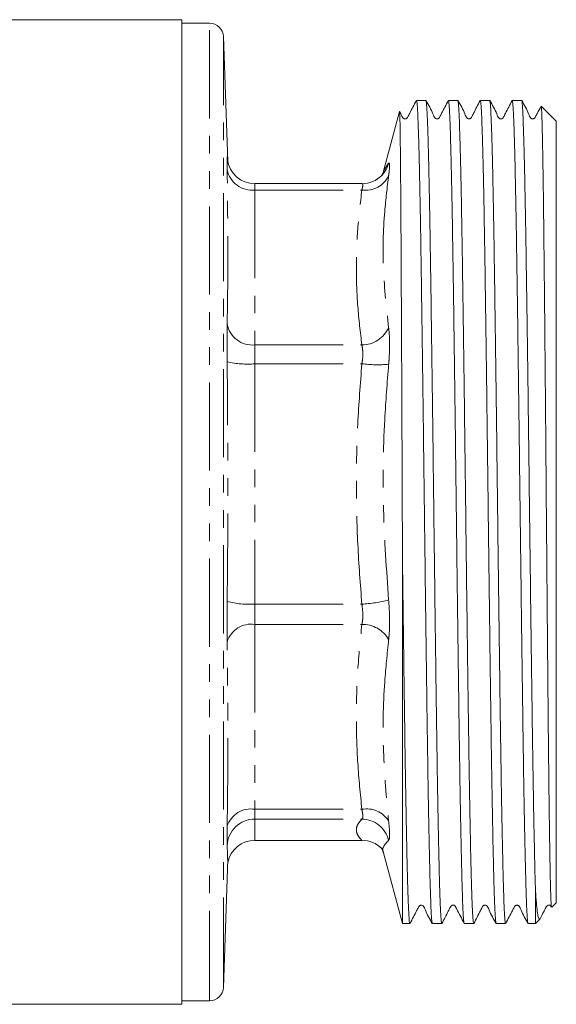
# Model space of a CAD drawing. Units: millimetres. Extents: x 150 to 256, y 75 to 283.
# Drawn here: x 218 to 256, y 159 to 230 of the extents above; entities that cross this region are included whole.
import ezdxf

# ---------------------------------------------------------------- set-up
doc = ezdxf.new("R2010")
doc.units = ezdxf.units.MM
doc.linetypes.add('PHANTOM', pattern=[12.7, 6.35, -1.27, 1.27, -1.27, 1.27, -1.27])

msp = doc.modelspace()

# ---------------------------------------------------------------- linework, layer by layer
at = {"color": 7, "linetype": 'Continuous', "lineweight": 15}
for p, q in [((229.451, 230.202), (215.64, 230.202)), ((229.451, 230.202), (229.451, 159.202)), ((231.452, 229.952), (229.451, 229.952)), ((232.766, 219.969), (232.451, 228.987)), ((247.048, 224.377), (246.37, 224.377)), ((249.348, 224.377), (248.67, 224.377)), ((251.648, 224.377), (250.97, 224.377)), ((253.948, 224.377), (253.27, 224.377)), ((256.451, 222.877), (255.37, 223.958)), ((245.148, 223.572), (243.999, 219.284)), ((256.451, 222.877), (256.451, 166.527)), ((242.453, 218.386), (234.723, 218.386)), ((234.725, 218.378), (234.723, 218.364)), ((242.453, 218.365), (242.435, 218.378)), ((245.364, 165.027), (245.364, 191.269)), ((234.723, 171.019), (242.453, 171.019)), ((232.756, 169.673), (232.743, 170.073)), ((243.999, 170.121), (245.364, 165.027)), ((232.451, 160.417), (232.774, 169.673)), ((254.951, 167.357), (254.951, 165.027)), ((256.119, 166.196), (256.451, 166.527)), ((245.364, 165.027), (245.898, 165.027)), ((247.52, 165.027), (248.198, 165.027)), ((249.82, 165.027), (250.498, 165.027)), ((252.12, 165.027), (252.798, 165.027)), ((254.42, 165.027), (254.951, 165.027)), ((254.951, 165.027), (255.268, 165.344)), ((188.001, 159.202), (229.451, 159.202)), ((229.451, 159.452), (231.452, 159.452))]:
    msp.add_line(p, q, dxfattribs=at)
at = {"color": 8, "linetype": 'PHANTOM', "lineweight": 0}
for p, q in [((231.452, 159.589), (231.452, 229.952)), ((232.451, 160.55), (232.451, 228.987)), ((232.726, 220.303), (232.74, 220.166)), ((232.726, 220.303), (232.74, 220.129)), ((244.005, 219.282), (244.366, 219.868)), ((234.725, 217.919), (234.725, 206.747)), ((234.725, 217.919), (242.435, 217.919)), ((234.725, 206.747), (242.435, 206.747)), ((234.725, 205.39), (234.725, 188.06)), ((234.725, 205.39), (242.435, 205.39)), ((234.725, 188.06), (242.435, 188.06)), ((234.725, 186.6), (234.725, 173.264)), ((234.725, 186.6), (242.435, 186.6)), ((234.725, 173.264), (242.435, 173.264)), ((234.725, 172.556), (242.435, 172.556)), ((234.725, 172.556), (234.725, 171.026)), ((232.743, 170.073), (232.726, 170.628)), ((234.725, 171.026), (242.435, 171.026)), ((232.451, 160.417), (232.451, 160.55)), ((231.452, 159.452), (231.452, 159.589))]:
    msp.add_line(p, q, dxfattribs=at)
at = {"color": 7, "linetype": 'Continuous', "lineweight": 15}
for centre, radius, start, end in [((231.452, 228.952), 1, 2, 90), ((234.719, 220.373), 1.995, 187.02659, 270.1665), ((242.452, 220.355), 1.977, 269.50306, 315.72468), ((234.72, 169.031), 1.995, 89.8393, 168.30016), ((242.452, 169.05), 1.977, 44.26561, 90.50338), ((231.452, 160.452), 1, 270, 358)]:
    msp.add_arc(centre, radius, start, end, dxfattribs=at)
at = {"color": 8, "linetype": 'PHANTOM', "lineweight": 0}
for centre, radius, start, end in [((242.454, 220.351), 1.973, 315.7756, 345.84627), ((234.513, 219.725), 1.818, 190.7066, 276.70851), ((242.694, 219.744), 1.844, 261.90929, 335.09977), ((234.544, 208.587), 1.849, 190.69357, 275.63202), ((242.438, 208.848), 2.101, 269.90751, 336.63422), ((234.179, 211.62), 6.254, 256.56666, 275.00685), ((243.573, 214.469), 9.15, 262.85533, 274.97691), ((234.323, 194.345), 6.297, 255.31204, 273.66064), ((241.936, 197.566), 9.519, 272.99967, 284.78992), ((234.462, 184.802), 1.817, 81.6798, 162.75755), ((242.47, 184.416), 2.184, 29.73099, 90.91874), ((234.427, 171.508), 1.782, 80.36325, 162.61962), ((242.776, 171.409), 1.887, 32.56213, 100.43706), ((234.724, 170.558), 1.999, 89.96396, 177.98861), ((242.416, 170.545), 2.011, 14.12926, 89.4709)]:
    msp.add_arc(centre, radius, start, end, dxfattribs=at)
at = {"color": 7, "linetype": 'Continuous', "lineweight": 15}
for points, knots in [([(246.36, 224.367), (246.198, 224.055), (245.984, 223.646), (245.771, 223.235), (245.71, 223.117), (245.673, 223.086), (245.617, 223.058), (245.556, 223.048), (245.484, 223.06), (245.346, 223.153), (245.29, 223.352), (245.197, 223.521), (245.165, 223.579)], [0, 0, 0, 0, 0.3992251, 0.525125, 0.5772586, 0.6290874, 0.6580181, 0.6903137, 0.7257762, 0.7628549, 0.9190793, 1, 1, 1, 1]), ([(246.37, 224.364), (246.379, 224.355), (246.398, 224.336), (246.427, 224.05), (246.457, 223.558), (246.487, 222.861), (246.518, 221.969), (246.55, 220.873), (246.581, 219.588), (246.612, 218.138), (246.643, 216.526), (246.674, 214.741), (246.704, 212.812), (246.734, 210.773), (246.765, 208.622), (246.797, 206.35), (246.828, 203.995), (246.86, 201.595), (246.89, 199.148), (246.92, 196.646), (246.952, 194.01), (246.985, 191.402), (247.017, 188.846), (247.048, 186.424), (247.08, 184.038), (247.111, 181.729), (247.141, 179.535), (247.171, 177.445), (247.202, 175.46), (247.233, 173.613), (247.264, 171.933), (247.295, 170.412), (247.327, 169.051), (247.357, 167.874), (247.387, 166.9), (247.417, 166.118), (247.449, 165.537), (247.48, 165.154), (247.501, 165.075), (247.511, 165.036)], [0, 0, 0, 0, 0.0225227, 0.0499702, 0.0774177, 0.1040904, 0.130763, 0.1582105, 0.1856581, 0.2123307, 0.2390034, 0.2664509, 0.2938985, 0.3205711, 0.3472438, 0.3746913, 0.4021388, 0.4288115, 0.4554842, 0.4829319, 0.5103795, 0.5409138, 0.5675866, 0.5942594, 0.6217071, 0.6491548, 0.6758276, 0.7025004, 0.7299481, 0.7573958, 0.7840685, 0.8107411, 0.8381886, 0.8656361, 0.8923088, 0.9189815, 0.9464291, 0.9738767, 1, 1, 1, 1]), ([(248.198, 165.051), (248.194, 165.044), (248.18, 165.017), (248.156, 165.188), (248.125, 165.56), (248.094, 166.15), (248.063, 166.946), (248.033, 167.943), (248.003, 169.121), (247.972, 170.477), (247.94, 172.019), (247.909, 173.725), (247.878, 175.564), (247.847, 177.536), (247.817, 179.65), (247.787, 181.859), (247.756, 184.122), (247.726, 186.439), (247.695, 188.836), (247.664, 191.272), (247.633, 193.71), (247.604, 196.154), (247.574, 198.611), (247.544, 201.057), (247.513, 203.451), (247.482, 205.802), (247.45, 208.095), (247.419, 210.292), (247.388, 212.356), (247.358, 214.299), (247.328, 216.119), (247.297, 217.785), (247.266, 219.271), (247.235, 220.586), (247.203, 221.728), (247.172, 222.676), (247.142, 223.414), (247.112, 223.959), (247.081, 224.276), (247.059, 224.408), (247.048, 224.373), (247.048, 224.371)], [0, 0, 0, 0, 0.008709, 0.035942, 0.062407, 0.088872, 0.116105, 0.143338, 0.169803, 0.196267, 0.223501, 0.250734, 0.277199, 0.303663, 0.330897, 0.35813, 0.384088, 0.410046, 0.436727, 0.463409, 0.489367, 0.515324, 0.542006, 0.568688, 0.595152, 0.621617, 0.64885, 0.676084, 0.702548, 0.729013, 0.756247, 0.78348, 0.809945, 0.836409, 0.863643, 0.890876, 0.917341, 0.943805, 0.971039, 0.998272, 1, 1, 1, 1]), ([(248.661, 224.369), (248.499, 224.058), (248.286, 223.649), (248.072, 223.237), (248.011, 223.118), (247.974, 223.086), (247.918, 223.059), (247.857, 223.048), (247.785, 223.06), (247.648, 223.153), (247.494, 223.616), (247.243, 224.048), (247.057, 224.368)], [0, 0, 0, 0, 0.289608, 0.380786, 0.418468, 0.455948, 0.477007, 0.500591, 0.52654, 0.553729, 0.668881, 1, 1, 1, 1]), ([(248.67, 224.352), (248.674, 224.358), (248.689, 224.377), (248.714, 224.19), (248.745, 223.792), (248.775, 223.173), (248.805, 222.36), (248.836, 221.354), (248.868, 220.147), (248.9, 218.757), (248.931, 217.209), (248.961, 215.505), (248.991, 213.635), (249.022, 211.628), (249.053, 209.52), (249.084, 207.31), (249.115, 204.988), (249.147, 202.591), (249.178, 200.161), (249.208, 197.694), (249.238, 195.181), (249.269, 192.664), (249.3, 190.186), (249.331, 187.74), (249.363, 185.32), (249.394, 182.967), (249.424, 180.721), (249.454, 178.571), (249.485, 176.517), (249.516, 174.593), (249.547, 172.832), (249.578, 171.222), (249.61, 169.764), (249.641, 168.487), (249.671, 167.409), (249.701, 166.52), (249.732, 165.823), (249.764, 165.325), (249.794, 165.052), (249.813, 165.055), (249.82, 165.056)], [0, 0, 0, 0, 0.011592, 0.038057, 0.065291, 0.092524, 0.118989, 0.145453, 0.172687, 0.19992, 0.226385, 0.25285, 0.280083, 0.307317, 0.333781, 0.360246, 0.387479, 0.414713, 0.441177, 0.467642, 0.494876, 0.522109, 0.548574, 0.575038, 0.602272, 0.629505, 0.65597, 0.682435, 0.709668, 0.736902, 0.763367, 0.789831, 0.817065, 0.844298, 0.870763, 0.897227, 0.924461, 0.951695, 0.981035, 1, 1, 1, 1]), ([(250.498, 165.052), (250.491, 165.05), (250.474, 165.045), (250.447, 165.276), (250.415, 165.718), (250.384, 166.372), (250.354, 167.22), (250.324, 168.274), (250.293, 169.518), (250.262, 170.929), (250.231, 172.506), (250.199, 174.257), (250.168, 176.155), (250.138, 178.168), (250.108, 180.295), (250.077, 182.546), (250.043, 185.134), (250.005, 188.062), (249.967, 191.042), (249.933, 193.786), (249.902, 196.279), (249.872, 198.785), (249.841, 201.262), (249.81, 203.668), (249.779, 206.012), (249.748, 208.297), (249.716, 210.484), (249.686, 212.538), (249.656, 214.469), (249.625, 216.276), (249.594, 217.927), (249.563, 219.398), (249.532, 220.697), (249.5, 221.822), (249.469, 222.751), (249.439, 223.473), (249.409, 223.991), (249.379, 224.317), (249.358, 224.356), (249.348, 224.375)], [0, 0, 0, 0, 0.016402, 0.043636, 0.070869, 0.097334, 0.1238, 0.151033, 0.178267, 0.204732, 0.231197, 0.258431, 0.285665, 0.31213, 0.338595, 0.365829, 0.393063, 0.42817, 0.463713, 0.490178, 0.516642, 0.543876, 0.57111, 0.597575, 0.62404, 0.651273, 0.678507, 0.704972, 0.731437, 0.758671, 0.785905, 0.81237, 0.838835, 0.866069, 0.893302, 0.919767, 0.946232, 0.973466, 1, 1, 1, 1]), ([(250.963, 224.372), (250.801, 224.062), (250.59, 223.656), (250.375, 223.241), (250.312, 223.119), (250.275, 223.087), (250.219, 223.059), (250.158, 223.048), (250.086, 223.06), (249.948, 223.153), (249.793, 223.619), (249.544, 224.047), (249.358, 224.366)], [0, 0, 0, 0, 0.292457, 0.383085, 0.419543, 0.455296, 0.475678, 0.498773, 0.524379, 0.551316, 0.666093, 1, 1, 1, 1]), ([(250.97, 224.362), (250.979, 224.354), (250.998, 224.335), (251.027, 224.049), (251.057, 223.562), (251.087, 222.87), (251.118, 221.969), (251.15, 220.872), (251.181, 219.599), (251.212, 218.154), (251.243, 216.526), (251.274, 214.741), (251.304, 212.83), (251.334, 210.793), (251.365, 208.621), (251.397, 206.349), (251.428, 204.016), (251.459, 201.618), (251.49, 199.148), (251.52, 196.645), (251.55, 194.152), (251.581, 191.664), (251.613, 189.173), (251.644, 186.721), (251.675, 184.351), (251.706, 182.052), (251.737, 179.821), (251.767, 177.698), (251.797, 175.716), (251.828, 173.866), (251.86, 172.147), (251.895, 170.415), (251.933, 168.758), (251.97, 167.415), (252.004, 166.451), (252.034, 165.777), (252.066, 165.311), (252.094, 165.055), (252.112, 165.05), (252.12, 165.048)], [0, 0, 0, 0, 0.022611, 0.049845, 0.07631, 0.102775, 0.130009, 0.157243, 0.183708, 0.210172, 0.237406, 0.26464, 0.291105, 0.31757, 0.344804, 0.372037, 0.398502, 0.424967, 0.452201, 0.479435, 0.5059, 0.532365, 0.559598, 0.586832, 0.613297, 0.639762, 0.666996, 0.69423, 0.720695, 0.74716, 0.774393, 0.801627, 0.837299, 0.873428, 0.899893, 0.926358, 0.953591, 0.980825, 1, 1, 1, 1]), ([(253.26, 224.367), (253.098, 224.056), (252.885, 223.646), (252.671, 223.235), (252.61, 223.117), (252.573, 223.086), (252.517, 223.058), (252.456, 223.048), (252.384, 223.06), (252.247, 223.153), (252.092, 223.618), (251.841, 224.05), (251.655, 224.371)], [0, 0, 0, 0, 0.291837, 0.383817, 0.421869, 0.459678, 0.480791, 0.504367, 0.530261, 0.55734, 0.67144, 1, 1, 1, 1]), ([(253.27, 224.367), (253.279, 224.355), (253.298, 224.331), (253.328, 224.04), (253.358, 223.544), (253.388, 222.835), (253.419, 221.934), (253.45, 220.843), (253.482, 219.554), (253.513, 218.087), (253.544, 216.467), (253.575, 214.695), (253.605, 212.763), (253.635, 210.701), (253.666, 208.545), (253.698, 206.293), (253.729, 203.936), (253.761, 201.512), (253.791, 199.063), (253.821, 196.584), (253.851, 194.067), (253.883, 191.555), (253.914, 189.089), (253.945, 186.663), (253.976, 184.27), (254.008, 181.953), (254.038, 179.748), (254.068, 177.648), (254.098, 175.649), (254.13, 173.788), (254.161, 172.094), (254.192, 170.556), (254.224, 169.177), (254.251, 168.123), (254.28, 167.124), (254.312, 166.23), (254.348, 165.53), (254.382, 165.158), (254.405, 165.009), (254.418, 165.04), (254.42, 165.046)], [0, 0, 0, 0, 0.023523, 0.049988, 0.077221, 0.104455, 0.13092, 0.157385, 0.184618, 0.211852, 0.238317, 0.264782, 0.292015, 0.319249, 0.345714, 0.372179, 0.399412, 0.426646, 0.453111, 0.479576, 0.506809, 0.534043, 0.560508, 0.586973, 0.614206, 0.64144, 0.667905, 0.69437, 0.721604, 0.748837, 0.775302, 0.801767, 0.829001, 0.856234, 0.873122, 0.906934, 0.941135, 0.9676, 0.994065, 1, 1, 1, 1]), ([(254.951, 167.357), (254.944, 167.586), (254.924, 168.273), (254.889, 169.686), (254.85, 171.511), (254.815, 173.373), (254.784, 175.181), (254.753, 177.147), (254.722, 179.239), (254.692, 181.421), (254.662, 183.695), (254.63, 186.071), (254.599, 188.509), (254.568, 190.967), (254.537, 193.451), (254.506, 195.969), (254.476, 198.477), (254.446, 200.934), (254.415, 203.348), (254.383, 205.723), (254.352, 208.019), (254.32, 210.198), (254.29, 212.27), (254.259, 214.235), (254.229, 216.06), (254.198, 217.715), (254.167, 219.211), (254.136, 220.545), (254.104, 221.693), (254.073, 222.638), (254.043, 223.387), (254.013, 223.944), (253.982, 224.269), (253.96, 224.403), (253.949, 224.37), (253.948, 224.366)], [0, 0, 0, 0, 0.0208575, 0.062624, 0.1049511, 0.1352655, 0.1655799, 0.196775, 0.2279702, 0.2582845, 0.2885988, 0.3197938, 0.3509888, 0.3813031, 0.4116174, 0.4428123, 0.4740073, 0.5043216, 0.5346359, 0.5658309, 0.5970259, 0.6273403, 0.6576546, 0.6888497, 0.7200447, 0.750359, 0.7806734, 0.8118683, 0.8430633, 0.8733777, 0.9036922, 0.9348873, 0.9660824, 0.9963967, 1, 1, 1, 1]), ([(255.344, 223.952), (255.256, 223.783), (255.118, 223.518), (254.972, 223.237), (254.911, 223.118), (254.873, 223.086), (254.818, 223.058), (254.757, 223.048), (254.684, 223.06), (254.547, 223.153), (254.393, 223.617), (254.143, 224.048), (253.957, 224.368)], [0, 0, 0, 0, 0.181493, 0.286228, 0.329291, 0.372024, 0.396128, 0.423196, 0.453032, 0.484332, 0.617197, 1, 1, 1, 1]), ([(252.798, 165.046), (252.79, 165.05), (252.771, 165.06), (252.742, 165.327), (252.711, 165.798), (252.68, 166.469), (252.651, 167.314), (252.622, 168.344), (252.592, 169.557), (252.562, 170.955), (252.53, 172.528), (252.499, 174.251), (252.468, 176.129), (252.438, 178.159), (252.408, 180.307), (252.377, 182.538), (252.346, 184.853), (252.315, 187.261), (252.283, 189.722), (252.252, 192.196), (252.221, 194.687), (252.191, 197.202), (252.161, 199.699), (252.13, 202.137), (252.099, 204.523), (252.068, 206.861), (252.036, 209.112), (252.005, 211.239), (251.975, 213.251), (251.945, 215.15), (251.914, 216.901), (251.883, 218.477), (251.852, 219.888), (251.82, 221.132), (251.789, 222.186), (251.758, 223.033), (251.728, 223.687), (251.698, 224.129), (251.671, 224.36), (251.654, 224.355), (251.648, 224.353)], [0, 0, 0, 0, 0.0203295, 0.0475627, 0.074796, 0.1006466, 0.1266695, 0.1526062, 0.1785429, 0.2052019, 0.2318609, 0.2583253, 0.2847897, 0.312023, 0.3392562, 0.3657206, 0.3921851, 0.4194183, 0.4466516, 0.4731161, 0.4995805, 0.5268139, 0.5540472, 0.5805116, 0.606976, 0.6342093, 0.6614426, 0.6879071, 0.7143716, 0.741605, 0.7688383, 0.7953028, 0.8217672, 0.8490004, 0.8762337, 0.9026982, 0.9291628, 0.9563962, 0.9836296, 1, 1, 1, 1]), ([(255.358, 223.946), (255.361, 223.949), (255.37, 223.96), (255.387, 223.764), (255.407, 223.358), (255.427, 222.731), (255.447, 221.914), (255.467, 220.907), (255.488, 219.701), (255.509, 218.316), (255.529, 216.779), (255.549, 215.092), (255.569, 213.243), (255.589, 211.262), (255.61, 209.183), (255.63, 207.007), (255.651, 204.721), (255.672, 202.367), (255.692, 199.986), (255.712, 197.572), (255.732, 195.116), (255.756, 192.169), (255.786, 188.759), (255.815, 185.476), (255.839, 182.784), (255.859, 180.633), (255.879, 178.565), (255.899, 176.615), (255.919, 174.815), (255.94, 173.156), (255.961, 171.637), (255.981, 170.313), (256.001, 169.19), (256.019, 168.258), (256.038, 167.492), (256.057, 166.889), (256.076, 166.467), (256.096, 166.215), (256.108, 166.205), (256.114, 166.201)], [0, 0, 0, 0, 0.011008, 0.037837, 0.065445, 0.093054, 0.119858, 0.146663, 0.174253, 0.201843, 0.228533, 0.255223, 0.28269, 0.310157, 0.336803, 0.363449, 0.390875, 0.418301, 0.444852, 0.471404, 0.49873, 0.526055, 0.568802, 0.612348, 0.638722, 0.665097, 0.692238, 0.719379, 0.745736, 0.772093, 0.79922, 0.826348, 0.851133, 0.876072, 0.900935, 0.925798, 0.951311, 0.976825, 1, 1, 1, 1]), ([(245.364, 191.269), (245.362, 191.832), (245.354, 193.523), (245.343, 196.374), (245.33, 199.448), (245.318, 202.156), (245.308, 204.509), (245.297, 206.811), (245.286, 209.023), (245.276, 211.109), (245.265, 213.078), (245.255, 214.931), (245.245, 216.632), (245.234, 218.154), (245.223, 219.507), (245.213, 220.692), (245.202, 221.684), (245.191, 222.468), (245.181, 223.059), (245.171, 223.439), (245.162, 223.615), (245.156, 223.582), (245.154, 223.57)], [0, 0, 0, 0, 0.034324, 0.103057, 0.17271, 0.222241, 0.271771, 0.322741, 0.373711, 0.423241, 0.472772, 0.523749, 0.574726, 0.624071, 0.673417, 0.724215, 0.775013, 0.824052, 0.873092, 0.92357, 0.974048, 1, 1, 1, 1]), ([(243.995, 219.285), (243.992, 219.27), (243.974, 219.146), (243.897, 219.033), (243.848, 218.958), (243.856, 218.968), (243.858, 218.97)], [0, 0, 0, 0, 0.05333, 0.470265, 0.869686, 1, 1, 1, 1]), ([(245.898, 165.051), (245.894, 165.044), (245.88, 165.016), (245.856, 165.185), (245.825, 165.554), (245.794, 166.141), (245.764, 166.935), (245.733, 167.93), (245.703, 169.106), (245.672, 170.459), (245.641, 172), (245.609, 173.704), (245.578, 175.542), (245.547, 177.512), (245.517, 179.625), (245.487, 181.832), (245.456, 184.094), (245.426, 186.411), (245.395, 188.805), (245.374, 190.448), (245.364, 191.269)], [0, 0, 0, 0, 0.0181149, 0.0769226, 0.1340703, 0.191218, 0.250026, 0.308834, 0.3659818, 0.4231295, 0.4819376, 0.5407456, 0.5978935, 0.6550413, 0.7138495, 0.7726576, 0.8287114, 0.8847652, 0.9423826, 1, 1, 1, 1]), ([(243.859, 170.434), (243.857, 170.436), (243.848, 170.446), (243.898, 170.372), (243.972, 170.259), (243.992, 170.135), (243.995, 170.12)], [0, 0, 0, 0, 0.137199, 0.525645, 0.939876, 1, 1, 1, 1]), ([(255.257, 165.355), (255.242, 165.341), (255.206, 165.305), (255.148, 165.483), (255.082, 165.871), (255.016, 166.474), (254.973, 167.062), (254.951, 167.357)], [0, 0, 0, 0, 0.138925, 0.350233, 0.561541, 0.779925, 1, 1, 1, 1]), ([(245.906, 165.035), (246.068, 165.346), (246.281, 165.754), (246.495, 166.167), (246.557, 166.287), (246.594, 166.318), (246.65, 166.346), (246.711, 166.356), (246.783, 166.344), (246.92, 166.251), (247.075, 165.787), (247.325, 165.356), (247.511, 165.036)], [0, 0, 0, 0, 0.290845, 0.381886, 0.419156, 0.456049, 0.476871, 0.500279, 0.526101, 0.55319, 0.668116, 1, 1, 1, 1]), ([(248.206, 165.036), (248.361, 165.333), (248.558, 165.711), (248.763, 166.105), (248.822, 166.217), (248.844, 166.263), (248.889, 166.327), (249.014, 166.367), (249.128, 166.322), (249.176, 166.261), (249.193, 166.223), (249.205, 166.2), (249.23, 166.152), (249.428, 165.772), (249.629, 165.385), (249.811, 165.035)], [0, 0, 0, 0, 0.259236, 0.330621, 0.35408, 0.373038, 0.426806, 0.508903, 0.560081, 0.616249, 0.646221, 0.654211, 0.664516, 0.696319, 1, 1, 1, 1]), ([(250.506, 165.034), (250.667, 165.344), (250.878, 165.749), (251.093, 166.164), (251.156, 166.286), (251.194, 166.318), (251.25, 166.346), (251.311, 166.356), (251.383, 166.344), (251.521, 166.251), (251.677, 165.782), (251.926, 165.354), (252.112, 165.035)], [0, 0, 0, 0, 0.29482, 0.385713, 0.421932, 0.457236, 0.477404, 0.500319, 0.525775, 0.552563, 0.666614, 1, 1, 1, 1]), ([(252.806, 165.035), (252.968, 165.346), (253.181, 165.754), (253.395, 166.167), (253.457, 166.287), (253.494, 166.318), (253.55, 166.346), (253.611, 166.356), (253.683, 166.344), (253.82, 166.251), (253.975, 165.787), (254.225, 165.356), (254.411, 165.036)], [0, 0, 0, 0, 0.290961, 0.381999, 0.419241, 0.45609, 0.476894, 0.500289, 0.5261, 0.553182, 0.668081, 1, 1, 1, 1]), ([(255.246, 165.304), (255.354, 165.51), (255.504, 165.799), (255.663, 166.105), (255.722, 166.218), (255.744, 166.263), (255.789, 166.327), (255.915, 166.367), (256.028, 166.322), (256.077, 166.259), (256.091, 166.227), (256.1, 166.21), (256.101, 166.208)], [0, 0, 0, 0, 0.316426, 0.4415021, 0.4826385, 0.5159225, 0.6102926, 0.7543122, 0.8440765, 0.9425948, 0.9951666, 1, 1, 1, 1])]:
    msp.add_open_spline(points, degree=3, knots=knots, dxfattribs=at)
at = {"color": 8, "linetype": 'PHANTOM', "lineweight": 0}
for points, knots in [([(232.726, 219.387), (232.725, 219.477), (232.719, 219.842), (232.715, 220.289), (232.722, 220.298), (232.726, 220.303)], [0, 0, 0, 0, 0.141786, 0.57088, 1, 1, 1, 1]), ([(244.366, 219.868), (244.396, 219.867), (244.455, 219.864), (244.428, 219.435), (244.38, 219.07), (244.366, 218.968)], [0, 0, 0, 0, 0.419174, 0.838166, 1, 1, 1, 1]), ([(232.726, 208.244), (232.74, 209.1), (232.8, 212.81), (232.758, 216.527), (232.726, 219.387)], [0, 0, 0, 0, 0.230531, 1, 1, 1, 1]), ([(244.366, 218.968), (244.263, 218.109), (243.99, 215.848), (243.9, 212.182), (244.211, 209.406), (244.366, 208.015)], [0, 0, 0, 0, 0.234265, 0.616161, 1, 1, 1, 1]), ([(234.723, 218.364), (234.72, 218.361), (234.713, 218.353), (234.717, 218.147), (234.724, 217.964), (234.725, 217.919)], [0, 0, 0, 0, 0.357348, 0.840394, 1, 1, 1, 1]), ([(242.435, 217.919), (242.448, 217.97), (242.495, 218.153), (242.523, 218.355), (242.474, 218.362), (242.453, 218.365)], [0, 0, 0, 0, 0.182919, 0.653682, 1, 1, 1, 1]), ([(242.435, 206.747), (242.324, 207.673), (242.103, 209.525), (242.01, 212.318), (242.101, 215.119), (242.323, 216.986), (242.435, 217.919)], [0, 0, 0, 0, 0.249012, 0.498009, 0.748997, 1, 1, 1, 1]), ([(232.726, 205.537), (232.725, 205.683), (232.719, 206.272), (232.715, 207.28), (232.722, 207.923), (232.726, 208.244)], [0, 0, 0, 0, 0.141786, 0.57088, 1, 1, 1, 1]), ([(244.366, 208.015), (244.396, 207.708), (244.455, 207.095), (244.428, 206.106), (244.38, 205.517), (244.366, 205.353)], [0, 0, 0, 0, 0.419174, 0.838166, 1, 1, 1, 1]), ([(234.725, 206.747), (234.721, 206.586), (234.713, 206.264), (234.717, 205.758), (234.724, 205.463), (234.725, 205.39)], [0, 0, 0, 0, 0.429119, 0.858218, 1, 1, 1, 1]), ([(242.435, 205.39), (242.448, 205.473), (242.496, 205.771), (242.523, 206.278), (242.464, 206.59), (242.435, 206.747)], [0, 0, 0, 0, 0.162468, 0.580599, 1, 1, 1, 1]), ([(232.726, 188.253), (232.74, 189.581), (232.8, 195.342), (232.758, 201.104), (232.726, 205.537)], [0, 0, 0, 0, 0.230531, 1, 1, 1, 1]), ([(242.435, 188.06), (242.324, 189.496), (242.103, 192.369), (242.01, 196.702), (242.101, 201.047), (242.323, 203.942), (242.435, 205.39)], [0, 0, 0, 0, 0.249012, 0.498009, 0.748997, 1, 1, 1, 1]), ([(244.366, 205.353), (244.263, 204.028), (243.99, 200.543), (243.9, 194.864), (244.211, 190.533), (244.366, 188.363)], [0, 0, 0, 0, 0.234265, 0.616161, 1, 1, 1, 1]), ([(232.726, 185.34), (232.725, 185.457), (232.719, 185.924), (232.715, 186.903), (232.722, 187.803), (232.726, 188.253)], [0, 0, 0, 0, 0.141786, 0.57088, 1, 1, 1, 1]), ([(244.366, 188.363), (244.396, 187.931), (244.455, 187.067), (244.428, 186.097), (244.38, 185.629), (244.366, 185.499)], [0, 0, 0, 0, 0.419174, 0.838166, 1, 1, 1, 1]), ([(234.725, 188.06), (234.721, 187.835), (234.713, 187.384), (234.717, 186.893), (234.724, 186.658), (234.725, 186.6)], [0, 0, 0, 0, 0.429119, 0.858219, 1, 1, 1, 1]), ([(242.435, 186.6), (242.448, 186.666), (242.496, 186.904), (242.523, 187.402), (242.464, 187.84), (242.435, 188.06)], [0, 0, 0, 0, 0.162468, 0.580598, 1, 1, 1, 1]), ([(242.435, 173.264), (242.324, 174.369), (242.103, 176.58), (242.01, 179.914), (242.101, 183.258), (242.323, 185.486), (242.435, 186.6)], [0, 0, 0, 0, 0.249012, 0.498009, 0.748997, 1, 1, 1, 1]), ([(232.726, 172.04), (232.74, 173.062), (232.8, 177.499), (232.758, 181.93), (232.726, 185.34)], [0, 0, 0, 0, 0.230531, 1, 1, 1, 1]), ([(244.366, 185.499), (244.263, 184.485), (243.99, 181.817), (243.9, 177.451), (244.211, 174.103), (244.366, 172.424)], [0, 0, 0, 0, 0.234265, 0.616161, 1, 1, 1, 1]), ([(234.725, 173.264), (234.721, 173.106), (234.713, 172.791), (234.717, 172.602), (234.724, 172.565), (234.725, 172.556)], [0, 0, 0, 0, 0.429119, 0.858218, 1, 1, 1, 1]), ([(242.435, 172.556), (242.448, 172.567), (242.496, 172.605), (242.523, 172.802), (242.464, 173.11), (242.435, 173.264)], [0, 0, 0, 0, 0.162468, 0.580599, 1, 1, 1, 1]), ([(242.435, 171.026), (242.324, 171.153), (242.103, 171.407), (242.01, 171.789), (242.101, 172.173), (242.323, 172.429), (242.435, 172.556)], [0, 0, 0, 0, 0.249012, 0.498009, 0.748997, 1, 1, 1, 1]), ([(232.726, 170.628), (232.725, 170.646), (232.719, 170.719), (232.715, 171.095), (232.722, 171.725), (232.726, 172.04)], [0, 0, 0, 0, 0.141786, 0.57088, 1, 1, 1, 1]), ([(244.366, 172.424), (244.396, 172.12), (244.455, 171.511), (244.428, 171.129), (244.38, 171.056), (244.366, 171.036)], [0, 0, 0, 0, 0.419174, 0.838166, 1, 1, 1, 1]), ([(244.366, 171.036), (244.267, 170.926), (244.005, 170.637), (243.873, 170.333), (244.001, 170.128), (244.005, 170.122)], [0, 0, 0, 0, 0.373878, 0.983367, 1, 1, 1, 1])]:
    msp.add_open_spline(points, degree=3, knots=knots, dxfattribs=at)

doc.saveas('drawing.dxf')
